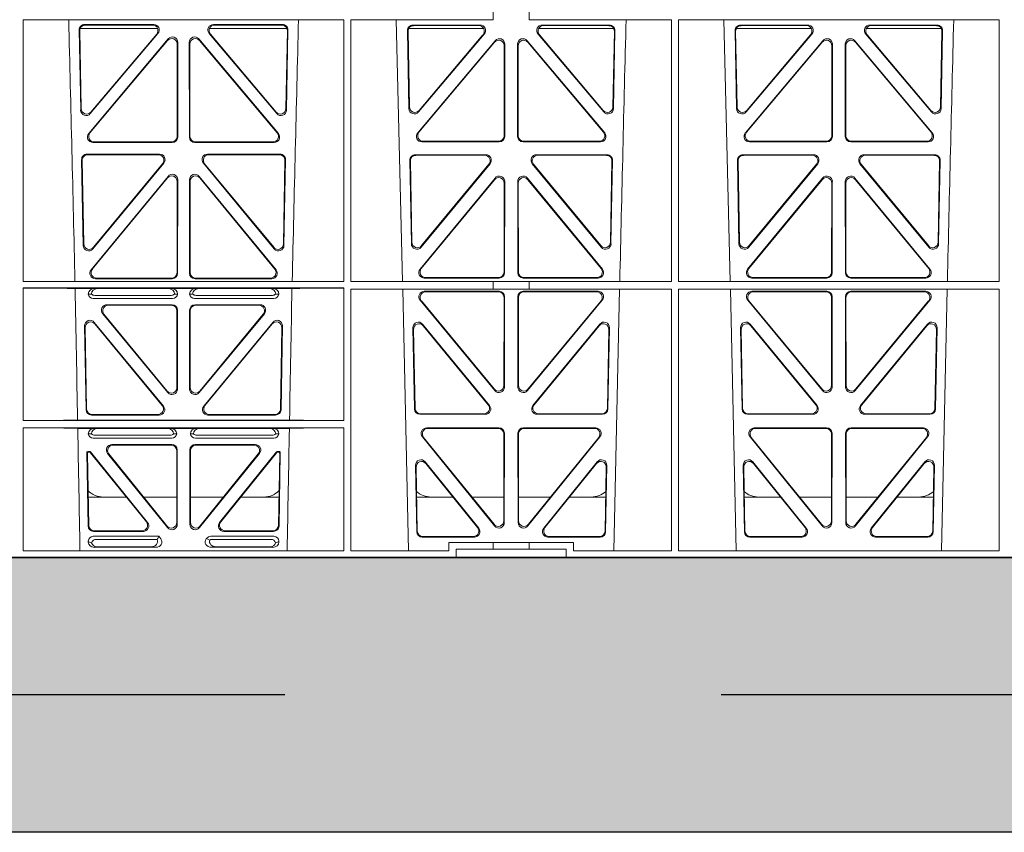
# Model space of a CAD drawing. Units: millimetres. Extents: x 619511 to 1062964, y 247464 to 266487.
# Drawn here: x 624605 to 624963, y 252930 to 253226 of the extents above; entities that cross this region are included whole.
import ezdxf

# ---------------------------------------------------------------- set-up
doc = ezdxf.new("R2010")
doc.units = ezdxf.units.MM
doc.header["$LTSCALE"] = 50
doc.linetypes.add('HIDDEN', pattern=[9.525, 6.35, -3.175])
doc.layers.add('Hatching', color=8, linetype='Continuous')

# ---------------------------------------------------------------- blocks, each defined once
blk = doc.blocks.new('ewfwe')
at = {"color": 5, "linetype": 'Continuous', "lineweight": 0}
for p, q in [((576413.09, 141868.12), (576529.9, 141868.12)), ((576413.11, 141772.92), (576413.09, 141868.12)), ((576529.88, 141772.92), (576529.9, 141868.12)), ((576532.35, 141868.12), (576584.25, 141868.12)), ((576532.37, 141772.92), (576532.35, 141868.12)), ((576551.23, 141772.92), (576548.94, 141868.12)), ((576584.25, 141870.97), (576584.25, 141868.12)), ((576597.25, 141870.97), (576597.25, 141868.12)), ((576597.25, 141868.12), (576649.16, 141868.12)), ((576649.14, 141772.92), (576649.16, 141868.12)), ((576651.61, 141868.12), (576768.41, 141868.12)), ((576651.62, 141772.92), (576651.61, 141868.12)), ((576670.48, 141772.92), (576668.19, 141868.12)), ((576768.4, 141772.92), (576768.41, 141868.12)), ((576462.07, 141864.97), (576433.88, 141864.97)), ((576460.67, 141866.4), (576435.5, 141866.4)), ((576460.22, 141866.19), (576435.72, 141866.19)), ((576509.15, 141864.97), (576480.96, 141864.97)), ((576507.53, 141866.4), (576482.36, 141866.4)), ((576507.31, 141866.19), (576482.81, 141866.19)), ((576580.72, 141864.97), (576553.47, 141864.97)), ((576554.98, 141866.18), (576579.44, 141866.18)), ((576555.2, 141865.97), (576578.98, 141865.97)), ((576628.06, 141864.97), (576600.81, 141864.97)), ((576602.09, 141866.18), (576626.55, 141866.18)), ((576602.55, 141865.97), (576626.33, 141865.97)), ((576672.72, 141864.97), (576699.97, 141864.97)), ((576674.23, 141866.18), (576698.69, 141866.18)), ((576674.45, 141865.97), (576698.23, 141865.97)), ((576720.06, 141864.97), (576747.31, 141864.97)), ((576721.34, 141866.18), (576745.8, 141866.18)), ((576721.8, 141865.97), (576745.58, 141865.97)), ((576433.51, 141864.37), (576434.06, 141835.22)), ((576433.73, 141864.16), (576434.26, 141835.78)), ((576465.92, 141861.12), (576437, 141826.74)), ((576437.57, 141833.97), (576462.19, 141863.12)), ((576437.77, 141834.53), (576461.73, 141862.91)), ((576506.03, 141826.74), (576477.11, 141861.12)), ((576480.84, 141863.12), (576505.46, 141833.97)), ((576481.3, 141862.91), (576505.26, 141834.53)), ((576508.77, 141835.78), (576509.3, 141864.16)), ((576508.97, 141835.22), (576509.52, 141864.37)), ((576553.52, 141835.82), (576552.99, 141864.15)), ((576553.72, 141836.38), (576553.21, 141863.94)), ((576580.95, 141862.9), (576557.04, 141834.57)), ((576580.5, 141862.69), (576557.24, 141835.13)), ((576624.49, 141834.57), (576600.58, 141862.9)), ((576624.29, 141835.13), (576601.03, 141862.69)), ((576628.32, 141863.94), (576627.81, 141836.38)), ((576628.54, 141864.15), (576628.01, 141835.82)), ((576672.77, 141835.82), (576672.24, 141864.15)), ((576672.97, 141836.38), (576672.46, 141863.94)), ((576700.2, 141862.9), (576676.29, 141834.57)), ((576699.75, 141862.69), (576676.49, 141835.13)), ((576743.74, 141834.57), (576719.83, 141862.9)), ((576743.54, 141835.13), (576720.28, 141862.69)), ((576747.57, 141863.94), (576747.06, 141836.38)), ((576747.79, 141864.15), (576747.26, 141835.82)), ((576465.71, 141860.54), (576437.45, 141826.95)), ((576469.19, 141825.67), (576469.23, 141859.25)), ((576469.4, 141825.46), (576469.44, 141859.83)), ((576473.59, 141859.83), (576473.63, 141825.46)), ((576473.8, 141859.25), (576473.84, 141825.67)), ((576505.58, 141826.95), (576477.32, 141860.54)), ((576556.74, 141826.97), (576584.95, 141860.5)), ((576557.19, 141827.18), (576584.74, 141859.92)), ((576588.25, 141858.63), (576588.21, 141825.89)), ((576588.46, 141859.21), (576588.42, 141825.68)), ((576593.11, 141825.68), (576593.07, 141859.21)), ((576593.32, 141825.89), (576593.28, 141858.63)), ((576596.58, 141860.5), (576624.79, 141826.97)), ((576596.79, 141859.92), (576624.34, 141827.18)), ((576675.99, 141826.97), (576704.2, 141860.5)), ((576676.44, 141827.18), (576703.99, 141859.92)), ((576707.5, 141858.63), (576707.46, 141825.89)), ((576707.71, 141859.21), (576707.67, 141825.68)), ((576712.36, 141825.68), (576712.32, 141859.21)), ((576712.57, 141825.89), (576712.53, 141858.63)), ((576715.83, 141860.5), (576744.04, 141826.97)), ((576716.04, 141859.92), (576743.59, 141827.18)), ((576438.53, 141823.47), (576467.4, 141823.47)), ((576438.99, 141823.68), (576467.19, 141823.68)), ((576475.63, 141823.47), (576504.5, 141823.47)), ((576475.84, 141823.68), (576504.04, 141823.68)), ((576586.43, 141823.69), (576558.27, 141823.69)), ((576586.22, 141823.9), (576558.72, 141823.9)), ((576623.26, 141823.69), (576595.1, 141823.69)), ((576622.81, 141823.9), (576595.31, 141823.9)), ((576705.68, 141823.69), (576677.52, 141823.69)), ((576705.47, 141823.9), (576677.97, 141823.9)), ((576742.51, 141823.69), (576714.35, 141823.69)), ((576742.06, 141823.9), (576714.56, 141823.9)), ((576436.38, 141819.22), (576462.78, 141819.22)), ((576436.59, 141819.01), (576462.33, 141819.01)), ((576480.25, 141819.22), (576506.65, 141819.22)), ((576480.7, 141819.01), (576506.43, 141819.01)), ((576581.55, 141819), (576555.86, 141819)), ((576581.11, 141818.79), (576556.07, 141818.79)), ((576625.67, 141819), (576599.98, 141819)), ((576625.46, 141818.79), (576600.42, 141818.79)), ((576700.8, 141819), (576675.11, 141819)), ((576700.36, 141818.79), (576675.32, 141818.79)), ((576744.92, 141819), (576719.23, 141819)), ((576744.71, 141818.79), (576719.67, 141818.79)), ((576434.97, 141785.98), (576434.39, 141817.2)), ((576435.17, 141786.55), (576434.6, 141816.98)), ((576464.31, 141815.96), (576438.5, 141784.75)), ((576463.86, 141815.75), (576438.7, 141785.32)), ((576504.53, 141784.75), (576478.72, 141815.96)), ((576504.33, 141785.32), (576479.17, 141815.75)), ((576508.42, 141816.98), (576507.86, 141786.55)), ((576508.64, 141817.2), (576508.06, 141785.98)), ((576553.87, 141816.97), (576554.43, 141786.59)), ((576554.08, 141816.76), (576554.63, 141787.16)), ((576557.96, 141785.36), (576583.08, 141815.74)), ((576558.16, 141785.93), (576582.63, 141815.53)), ((576598.45, 141815.74), (576623.56, 141785.36)), ((576598.9, 141815.53), (576623.37, 141785.93)), ((576626.9, 141787.16), (576627.45, 141816.76)), ((576627.09, 141786.59), (576627.66, 141816.97)), ((576673.12, 141816.97), (576673.68, 141786.59)), ((576673.33, 141816.76), (576673.88, 141787.16)), ((576677.21, 141785.36), (576702.33, 141815.74)), ((576677.41, 141785.93), (576701.88, 141815.53)), ((576717.7, 141815.74), (576742.81, 141785.36)), ((576718.15, 141815.53), (576742.62, 141785.93)), ((576746.15, 141787.16), (576746.7, 141816.76)), ((576746.34, 141786.59), (576746.91, 141816.97)), ((576465.85, 141811.14), (576437.86, 141777.16)), ((576505.17, 141777.16), (576477.18, 141811.14)), ((576465.64, 141810.55), (576438.3, 141777.37)), ((576469.13, 141776.1), (576469.17, 141809.28)), ((576469.34, 141775.89), (576469.38, 141809.86)), ((576473.65, 141809.86), (576473.69, 141775.89)), ((576473.86, 141809.28), (576473.9, 141776.1)), ((576504.73, 141777.37), (576477.39, 141810.55)), ((576557.58, 141777.38), (576584.88, 141810.51)), ((576558.03, 141777.59), (576584.67, 141809.92)), ((576588.19, 141808.65), (576588.16, 141776.33)), ((576588.4, 141809.24), (576588.37, 141776.12)), ((576593.16, 141776.12), (576593.13, 141809.24)), ((576593.37, 141776.33), (576593.34, 141808.65)), ((576596.65, 141810.51), (576623.94, 141777.38)), ((576596.86, 141809.92), (576623.5, 141777.59)), ((576676.83, 141777.38), (576704.13, 141810.51)), ((576677.28, 141777.59), (576703.92, 141809.92)), ((576707.44, 141808.65), (576707.41, 141776.33)), ((576707.65, 141809.24), (576707.62, 141776.12)), ((576712.41, 141776.12), (576712.38, 141809.24)), ((576712.62, 141776.33), (576712.59, 141808.65)), ((576715.9, 141810.51), (576743.19, 141777.38)), ((576716.11, 141809.92), (576742.75, 141777.59)), ((576413.11, 141772.92), (576529.88, 141772.92)), ((576439.4, 141773.9), (576467.35, 141773.9)), ((576439.85, 141774.11), (576467.14, 141774.11)), ((576475.68, 141773.9), (576503.63, 141773.9)), ((576475.89, 141774.11), (576503.18, 141774.11)), ((576532.37, 141772.92), (576584.25, 141772.92)), ((576586.37, 141774.13), (576559.13, 141774.13)), ((576586.16, 141774.34), (576559.57, 141774.34)), ((576584.25, 141772.92), (576597.25, 141772.92)), ((576584.25, 141772.92), (576584.25, 141770.04)), ((576622.4, 141774.13), (576595.16, 141774.13)), ((576621.96, 141774.34), (576595.37, 141774.34)), ((576597.25, 141772.92), (576649.14, 141772.92)), ((576597.25, 141772.92), (576597.25, 141770.04)), ((576651.62, 141772.92), (576768.4, 141772.92)), ((576705.62, 141774.13), (576678.38, 141774.13)), ((576705.41, 141774.34), (576678.82, 141774.34)), ((576741.65, 141774.13), (576714.41, 141774.13)), ((576741.21, 141774.34), (576714.62, 141774.34)), ((576413.12, 141722.26), (576413.11, 141770.52)), ((576413.11, 141770.52), (576529.88, 141770.52)), ((576439.04, 141770.31), (576432.06, 141770.31)), ((576436.84, 141768.32), (576437.96, 141768.29)), ((576440.16, 141770.28), (576439.04, 141770.31)), ((576466.99, 141767.84), (576439.18, 141767.84)), ((576440.16, 141770.28), (576466.01, 141770.28)), ((576467.13, 141770.31), (576466.01, 141770.28)), ((576475.9, 141770.31), (576467.13, 141770.31)), ((576468.21, 141768.29), (576469.33, 141768.32)), ((576473.7, 141768.32), (576474.82, 141768.29)), ((576477.01, 141770.28), (576475.9, 141770.31)), ((576503.85, 141767.84), (576476.04, 141767.84)), ((576502.87, 141770.28), (576477.01, 141770.28)), ((576503.99, 141770.31), (576502.87, 141770.28)), ((576510.97, 141770.31), (576503.99, 141770.31)), ((576505.07, 141768.29), (576506.19, 141768.32)), ((576529.87, 141722.26), (576529.88, 141770.52)), ((576532.37, 141770.04), (576584.25, 141770.04)), ((576532.38, 141674.87), (576532.37, 141770.04)), ((576553.4, 141674.87), (576551.29, 141770.04)), ((576559.14, 141769.32), (576586.37, 141769.32)), ((576559.59, 141769.11), (576586.16, 141769.11)), ((576584.25, 141770.08), (576597.25, 141770.08)), ((576622.39, 141769.32), (576595.16, 141769.32)), ((576621.94, 141769.11), (576595.37, 141769.11)), ((576597.25, 141770.04), (576649.14, 141770.04)), ((576630.23, 141770.04), (576628.13, 141674.87)), ((576649.12, 141674.87), (576649.14, 141770.04)), ((576651.64, 141674.87), (576651.62, 141770.04)), ((576651.62, 141770.04), (576768.4, 141770.04)), ((576672.65, 141674.87), (576670.54, 141770.04)), ((576705.62, 141769.32), (576678.39, 141769.32)), ((576705.41, 141769.11), (576678.84, 141769.11)), ((576714.41, 141769.32), (576741.64, 141769.32)), ((576714.62, 141769.11), (576741.19, 141769.11)), ((576749.48, 141770.04), (576747.38, 141674.87)), ((576768.38, 141674.87), (576768.4, 141770.04)), ((576467.53, 141766.72), (576438.64, 141766.72)), ((576443.64, 141764.43), (576467.34, 141764.43)), ((576444.08, 141764.22), (576467.13, 141764.22)), ((576504.39, 141766.72), (576475.5, 141766.72)), ((576475.69, 141764.43), (576499.39, 141764.43)), ((576475.9, 141764.22), (576498.95, 141764.22)), ((576584.79, 141733.19), (576557.61, 141766.05)), ((576584.58, 141733.77), (576558.06, 141765.84)), ((576588.15, 141767.11), (576588.11, 141735.03)), ((576588.36, 141767.32), (576588.32, 141734.45)), ((576593.17, 141767.32), (576593.21, 141734.45)), ((576593.38, 141767.11), (576593.42, 141735.03)), ((576596.74, 141733.19), (576623.92, 141766.05)), ((576596.95, 141733.77), (576623.47, 141765.84)), ((576676.86, 141766.05), (576704.04, 141733.19)), ((576677.31, 141765.84), (576703.83, 141733.77)), ((576707.36, 141735.03), (576707.4, 141767.11)), ((576707.57, 141734.45), (576707.61, 141767.32)), ((576712.46, 141734.45), (576712.42, 141767.32)), ((576712.67, 141735.03), (576712.63, 141767.11)), ((576743.17, 141766.05), (576715.99, 141733.19)), ((576742.72, 141765.84), (576716.2, 141733.77)), ((576465.8, 141732.46), (576442.1, 141761.17)), ((576442.55, 141760.96), (576465.59, 141733.04)), ((576469.12, 141734.31), (576469.12, 141762.23)), ((576469.33, 141762.44), (576469.33, 141733.73)), ((576473.7, 141762.44), (576473.7, 141733.73)), ((576473.91, 141734.31), (576473.91, 141762.23)), ((576477.23, 141732.46), (576500.93, 141761.17)), ((576500.48, 141760.96), (576477.44, 141733.04)), ((576439.03, 141758.02), (576464.18, 141727.55)), ((576463.74, 141727.76), (576439.26, 141757.42)), ((576478.85, 141727.55), (576503.99, 141758.02)), ((576503.77, 141757.42), (576479.29, 141727.76)), ((576582.87, 141727.81), (576558.53, 141757.35)), ((576623, 141757.35), (576598.66, 141727.81)), ((576702.12, 141727.81), (576677.78, 141757.35)), ((576742.25, 141757.35), (576717.91, 141727.81)), ((576436.04, 141726.24), (576435.51, 141756.71)), ((576435.73, 141756.12), (576436.24, 141726.45)), ((576506.79, 141726.45), (576507.3, 141756.12)), ((576507.52, 141756.71), (576506.99, 141726.24)), ((576555, 141756.05), (576555.55, 141726.51)), ((576555.22, 141755.45), (576555.76, 141726.72)), ((576582.42, 141728.02), (576558.75, 141756.75)), ((576622.78, 141756.75), (576599.11, 141728.02)), ((576625.77, 141726.72), (576626.31, 141755.45)), ((576625.98, 141726.51), (576626.53, 141756.05)), ((576674.25, 141756.05), (576674.8, 141726.51)), ((576674.47, 141755.45), (576675.01, 141726.72)), ((576701.67, 141728.02), (576678, 141756.75)), ((576742.03, 141756.75), (576718.36, 141728.02)), ((576745.02, 141726.72), (576745.56, 141755.45)), ((576745.23, 141726.51), (576745.78, 141756.05)), ((576557.75, 141724.77), (576580.88, 141724.77)), ((576600.65, 141724.77), (576623.78, 141724.77)), ((576677, 141724.77), (576700.13, 141724.77)), ((576719.9, 141724.77), (576743.03, 141724.77)), ((576529.87, 141722.26), (576413.12, 141722.26)), ((576510.09, 141722.48), (576432.94, 141722.48)), ((576462.65, 141724.29), (576438.03, 141724.29)), ((576438.24, 141724.5), (576462.2, 141724.5)), ((576505, 141724.29), (576480.38, 141724.29)), ((576480.83, 141724.5), (576504.79, 141724.5)), ((576557.55, 141724.56), (576581.32, 141724.56)), ((576600.21, 141724.56), (576623.98, 141724.56)), ((576676.8, 141724.56), (576700.57, 141724.56)), ((576719.46, 141724.56), (576743.23, 141724.56)), ((576529.87, 141719.66), (576413.12, 141719.66)), ((576413.13, 141674.87), (576413.12, 141719.66)), ((576439.04, 141719.45), (576433, 141719.45)), ((576440.16, 141719.42), (576439.04, 141719.45)), ((576465.7, 141719.42), (576440.16, 141719.42)), ((576466.82, 141719.45), (576465.7, 141719.42)), ((576476.21, 141719.45), (576466.82, 141719.45)), ((576477.33, 141719.42), (576476.21, 141719.45)), ((576477.33, 141719.42), (576502.87, 141719.42)), ((576503.99, 141719.45), (576502.87, 141719.42)), ((576510.03, 141719.45), (576503.99, 141719.45)), ((576529.87, 141674.87), (576529.87, 141719.66)), ((576586.31, 141719.64), (576560, 141719.64)), ((576586.1, 141719.43), (576560.44, 141719.43)), ((576588.26, 141685.19), (576588.3, 141717.64)), ((576593.23, 141717.64), (576593.27, 141685.19)), ((576621.53, 141719.64), (576595.22, 141719.64)), ((576621.09, 141719.43), (576595.43, 141719.43)), ((576705.56, 141719.64), (576679.25, 141719.64)), ((576705.35, 141719.43), (576679.69, 141719.43)), ((576707.51, 141685.19), (576707.55, 141717.64)), ((576712.48, 141717.64), (576712.52, 141685.19)), ((576740.78, 141719.64), (576714.47, 141719.64)), ((576740.34, 141719.43), (576714.68, 141719.43)), ((576436.84, 141717.46), (576437.96, 141717.43)), ((576438.64, 141715.86), (576467.21, 141715.86)), ((576439.18, 141716.98), (576466.67, 141716.98)), ((576467.9, 141717.43), (576469.01, 141717.46)), ((576474.01, 141717.46), (576475.13, 141717.43)), ((576475.81, 141715.86), (576504.39, 141715.86)), ((576476.36, 141716.98), (576503.85, 141716.98)), ((576505.07, 141717.43), (576506.19, 141717.46)), ((576558.46, 141716.39), (576584.72, 141683.94)), ((576558.9, 141716.18), (576584.51, 141684.54)), ((576588.05, 141685.78), (576588.09, 141717.43)), ((576593.44, 141717.43), (576593.48, 141685.78)), ((576596.81, 141683.94), (576623.07, 141716.39)), ((576597.02, 141684.54), (576622.63, 141716.18)), ((576677.71, 141716.39), (576703.97, 141683.94)), ((576678.15, 141716.18), (576703.76, 141684.54)), ((576707.3, 141685.78), (576707.34, 141717.43)), ((576712.69, 141717.43), (576712.73, 141685.78)), ((576716.06, 141683.94), (576742.32, 141716.39)), ((576716.27, 141684.54), (576741.88, 141716.18)), ((576436.31, 141710.57), (576436.78, 141683.92)), ((576436.98, 141684.13), (576436.53, 141710.36)), ((576437.28, 141711.07), (576436.81, 141711.07)), ((576437.18, 141710.86), (576437.02, 141710.86)), ((576437.57, 141710.68), (576457.98, 141685.42)), ((576458.42, 141685.21), (576437.67, 141710.89)), ((576467.23, 141713.57), (576445.43, 141713.57)), ((576467.02, 141713.36), (576445.87, 141713.36)), ((576469.01, 141685.18), (576469.01, 141711.37)), ((576469.22, 141711.58), (576469.22, 141684.59)), ((576473.8, 141684.59), (576473.8, 141711.58)), ((576474.01, 141711.37), (576474.01, 141685.18)), ((576497.6, 141713.57), (576475.8, 141713.57)), ((576497.16, 141713.36), (576476.01, 141713.36)), ((576505.36, 141710.89), (576484.61, 141685.21)), ((576485.05, 141685.42), (576505.46, 141710.68)), ((576506.22, 141711.07), (576505.75, 141711.07)), ((576506.01, 141710.86), (576505.85, 141710.86)), ((576506.5, 141710.36), (576506.05, 141684.13)), ((576506.25, 141683.92), (576506.72, 141710.57)), ((576465.68, 141683.34), (576443.88, 141710.33)), ((576444.32, 141710.12), (576465.47, 141683.93)), ((576499.15, 141710.33), (576477.35, 141683.34)), ((576477.56, 141683.93), (576498.71, 141710.12)), ((576559.47, 141707.26), (576578.94, 141683.12)), ((576602.59, 141683.12), (576622.05, 141707.26)), ((576678.72, 141707.26), (576698.19, 141683.12)), ((576721.84, 141683.12), (576741.3, 141707.26)), ((576556.38, 141681.84), (576555.93, 141705.97)), ((576556.59, 141682.05), (576556.16, 141705.36)), ((576559.7, 141706.65), (576578.5, 141683.33)), ((576603.03, 141683.33), (576621.83, 141706.65)), ((576625.37, 141705.36), (576624.94, 141682.05)), ((576625.6, 141705.97), (576625.15, 141681.84)), ((576675.63, 141681.84), (576675.18, 141705.97)), ((576675.84, 141682.05), (576675.41, 141705.36)), ((576678.95, 141706.65), (576697.75, 141683.33)), ((576722.28, 141683.33), (576741.08, 141706.65)), ((576744.62, 141705.36), (576744.19, 141682.05)), ((576744.85, 141705.97), (576744.4, 141681.84)), ((576450.66, 141694.47), (576436.8, 141694.47)), ((576469.01, 141694.47), (576456.96, 141694.47)), ((576474.01, 141694.47), (576486.07, 141694.47)), ((576492.37, 141694.47), (576506.23, 141694.47)), ((576556.36, 141694.47), (576569.52, 141694.47)), ((576576.46, 141694.47), (576588.06, 141694.47)), ((576605.06, 141694.47), (576593.47, 141694.47)), ((576625.17, 141694.47), (576612.01, 141694.47)), ((576688.77, 141694.47), (576675.61, 141694.47)), ((576707.31, 141694.47), (576695.71, 141694.47)), ((576712.72, 141694.47), (576724.31, 141694.47)), ((576731.26, 141694.47), (576744.42, 141694.47)), ((576438.77, 141681.96), (576456.87, 141681.96)), ((576438.98, 141682.17), (576456.43, 141682.17)), ((576486.16, 141681.96), (576504.26, 141681.96)), ((576486.6, 141682.17), (576504.05, 141682.17)), ((576436.84, 141678.36), (576436.84, 141678.1)), ((576462.48, 141680.17), (576438.65, 141680.17)), ((576461.88, 141679.06), (576439.77, 141679.06)), ((576462.11, 141679.39), (576462.48, 141680.17)), ((576463.24, 141679.24), (576462.48, 141680.17)), ((576480, 141679.5), (576479.79, 141679.24)), ((576504.37, 141680.17), (576481.41, 141680.17)), ((576503.26, 141679.06), (576481.95, 141679.06)), ((576506.19, 141678.1), (576506.19, 141678.36)), ((576577.38, 141679.88), (576558.38, 141679.88)), ((576576.94, 141680.09), (576558.58, 141680.09)), ((576623.15, 141679.88), (576604.15, 141679.88)), ((576622.95, 141680.09), (576604.59, 141680.09)), ((576696.63, 141679.88), (576677.63, 141679.88)), ((576696.19, 141680.09), (576677.83, 141680.09)), ((576742.4, 141679.88), (576723.4, 141679.88)), ((576742.2, 141680.09), (576723.84, 141680.09)), ((576529.87, 141674.87), (576413.13, 141674.87)), ((576438.97, 141676.16), (576461.38, 141676.16)), ((576459.77, 141676.37), (576440.09, 141676.37)), ((576504.06, 141676.16), (576481.65, 141676.16)), ((576483.26, 141676.37), (576502.94, 141676.37)), ((576568.11, 141674.87), (576532.38, 141674.87)), ((576568.11, 141674.87), (576568.11, 141677.87)), ((576568.11, 141677.87), (576584.25, 141677.87)), ((576584.25, 141675.47), (576570.76, 141675.47)), ((576570.76, 141675.47), (576570.76, 141672.47)), ((576584.25, 141677.87), (576597.25, 141677.87)), ((576584.25, 141677.87), (576584.25, 141675.47)), ((576597.25, 141675.47), (576584.25, 141675.47)), ((576597.25, 141677.87), (576613.42, 141677.87)), ((576597.25, 141677.87), (576597.25, 141675.47)), ((576610.76, 141675.47), (576597.25, 141675.47)), ((576610.76, 141675.47), (576610.76, 141672.47)), ((576613.42, 141677.87), (576613.42, 141674.87)), ((576649.12, 141674.87), (576613.42, 141674.87)), ((576768.38, 141674.87), (576651.64, 141674.87)), ((576570.76, 141672.47), (576292.64, 141672.47)), ((576610.76, 141672.47), (576570.76, 141672.47)), ((576928.51, 141672.47), (576610.76, 141672.47))]:
    blk.add_line(p, q, dxfattribs=at)
for centre, radius, start, end in [((533934.27, 140799.81), 42508.85, 1.311736, 1.440087), ((619008.78, 140799.81), 42508.86, 178.559913, 178.688264), ((619128.01, 140799.81), 42508.85, 178.559913, 178.688264), ((619247.26, 140799.81), 42508.85, 178.559913, 178.688264), ((576438.6, 141768.49), 1.76, 185.3675, 271.3998), ((576439.21, 141769.79), 1.95, 230.3381, 269.3784), ((576466.97, 141769.79), 1.95, 270.6234, 309.6602), ((576467.57, 141768.49), 1.76, 268.5833, 354.6494), ((576475.46, 141768.49), 1.76, 185.3675, 271.3998), ((576476.06, 141769.79), 1.95, 230.3381, 269.3784), ((576503.82, 141769.79), 1.95, 270.6234, 309.6602), ((576504.43, 141768.49), 1.76, 268.5833, 354.6494), ((576438.6, 141717.63), 1.76, 185.3675, 271.3998), ((576439.21, 141718.93), 1.95, 230.3381, 269.3784), ((576466.65, 141718.93), 1.95, 270.6234, 309.6602), ((576467.26, 141717.63), 1.76, 268.5833, 354.6494), ((576475.77, 141717.63), 1.76, 185.3675, 271.3998), ((576476.38, 141718.93), 1.95, 230.3381, 269.3784), ((576503.82, 141718.93), 1.95, 270.6234, 309.6602), ((576504.43, 141717.63), 1.76, 268.5833, 354.6494), ((576442.34, 141702.47), 8, 225.099, 270.0274), ((576500.69, 141702.47), 8, 269.9685, 314.9564), ((576561.59, 141702.47), 8, 228.0436, 270.0274), ((576619.94, 141702.47), 8, 269.9685, 310.9624), ((576680.84, 141702.47), 8, 228.0436, 270.0274), ((576739.19, 141702.47), 8, 269.9685, 310.9624)]:
    blk.add_arc(centre, radius, start, end, dxfattribs=at)
for centre, major_axis, ratio, start_param, end_param in [((576435.52, 141864.39), (1.34, -1.5), 0.991088, 2.416688, 3.997209), ((576435.73, 141864.18), (1.34, -1.5), 0.991088, 2.416688, 3.997209), ((576460.18, 141864.18), (-1.81, -0.96), 0.977891, 1.958901, 4.213771), ((576460.63, 141864.39), (-1.81, -0.96), 0.977891, 1.958901, 4.213771), ((576482.4, 141864.39), (1.81, -0.96), 0.977891, 2.069414, 4.324284), ((576482.85, 141864.18), (1.81, -0.96), 0.977891, 2.069414, 4.324284), ((576507.29, 141864.18), (-1.34, -1.5), 0.991088, 2.285977, 3.866497), ((576507.51, 141864.39), (-1.34, -1.5), 0.991088, 2.285977, 3.866497), ((576555, 141864.17), (1.34, -1.5), 0.991088, 2.416688, 3.997209), ((576555.21, 141863.96), (1.34, -1.5), 0.991088, 2.416688, 3.997209), ((576578.95, 141863.96), (-1.81, -0.96), 0.977891, 1.958901, 4.213771), ((576579.4, 141864.17), (-1.81, -0.96), 0.977891, 1.958901, 4.213771), ((576602.13, 141864.17), (1.81, -0.96), 0.977891, 2.069414, 4.324284), ((576602.58, 141863.96), (1.81, -0.96), 0.977891, 2.069414, 4.324284), ((576626.32, 141863.96), (-1.34, -1.5), 0.991088, 2.285977, 3.866497), ((576626.53, 141864.17), (-1.34, -1.5), 0.991088, 2.285977, 3.866497), ((576674.25, 141864.17), (1.34, -1.5), 0.991088, 2.416688, 3.997209), ((576674.46, 141863.96), (1.34, -1.5), 0.991088, 2.416688, 3.997209), ((576698.2, 141863.96), (-1.81, -0.96), 0.977891, 1.958901, 4.213771), ((576698.65, 141864.17), (-1.81, -0.96), 0.977891, 1.958901, 4.213771), ((576721.38, 141864.17), (1.81, -0.96), 0.977891, 2.069414, 4.324284), ((576721.83, 141863.96), (1.81, -0.96), 0.977891, 2.069414, 4.324284), ((576745.57, 141863.96), (-1.34, -1.5), 0.991088, 2.285977, 3.866497), ((576745.78, 141864.17), (-1.34, -1.5), 0.991088, 2.285977, 3.866497), ((576467.22, 141859.21), (-0.68, -1.96), 0.965926, 1.914652, 4.335394), ((576467.43, 141859.79), (-0.68, -1.96), 0.965926, 1.914652, 4.335394), ((576475.6, 141859.79), (0.68, -1.96), 0.965926, 1.947791, 4.368533), ((576475.81, 141859.21), (0.68, -1.96), 0.965926, 1.947791, 4.368533), ((576586.45, 141859.17), (-0.68, -1.96), 0.965926, 1.914652, 4.335394), ((576595.08, 141859.17), (0.68, -1.96), 0.965926, 1.947791, 4.368533), ((576705.7, 141859.17), (-0.68, -1.96), 0.965926, 1.914652, 4.335394), ((576714.33, 141859.17), (0.68, -1.96), 0.965926, 1.947791, 4.368533), ((576586.24, 141858.59), (-0.68, -1.96), 0.965926, 1.914652, 4.335394), ((576595.29, 141858.59), (0.68, -1.96), 0.965926, 1.947791, 4.368533), ((576705.49, 141858.59), (-0.68, -1.96), 0.965926, 1.914652, 4.335394), ((576714.54, 141858.59), (0.68, -1.96), 0.965926, 1.947791, 4.368533), ((576555.53, 141835.89), (0.73, 1.92), 0.973309, 1.959804, 4.363622), ((576555.73, 141836.46), (0.73, 1.92), 0.973309, 1.959804, 4.363622), ((576625.8, 141836.46), (-0.73, 1.92), 0.973309, 1.919564, 4.323381), ((576626, 141835.89), (-0.73, 1.92), 0.973309, 1.919564, 4.323381), ((576674.78, 141835.89), (0.73, 1.92), 0.973309, 1.959804, 4.363622), ((576674.98, 141836.46), (0.73, 1.92), 0.973309, 1.959804, 4.363622), ((576745.05, 141836.46), (-0.73, 1.92), 0.973309, 1.919564, 4.323381), ((576745.25, 141835.89), (-0.73, 1.92), 0.973309, 1.919564, 4.323381), ((576436.06, 141835.29), (0.73, 1.92), 0.973309, 1.959804, 4.363622), ((576436.26, 141835.85), (0.73, 1.92), 0.973309, 1.959804, 4.363622), ((576506.77, 141835.85), (-0.73, 1.92), 0.973309, 1.919564, 4.323381), ((576506.97, 141835.29), (-0.73, 1.92), 0.973309, 1.919564, 4.323381), ((576438.56, 141825.47), (1.9, 0.75), 0.980119, 2.075566, 4.330436), ((576439.01, 141825.68), (1.9, 0.75), 0.980119, 2.075566, 4.330436), ((576467.18, 141825.68), (-1.54, 1.29), 0.99347, 2.272238, 3.835439), ((576467.39, 141825.47), (-1.54, 1.29), 0.99347, 2.272238, 3.835439), ((576475.64, 141825.47), (1.54, 1.29), 0.99347, 2.447747, 4.010947), ((576475.85, 141825.68), (1.54, 1.29), 0.99347, 2.447747, 4.010947), ((576504.02, 141825.68), (-1.9, 0.75), 0.980119, 1.952749, 4.20762), ((576504.47, 141825.47), (-1.9, 0.75), 0.980119, 1.952749, 4.20762), ((576558.29, 141825.7), (1.9, 0.75), 0.980119, 2.075566, 4.330436), ((576558.75, 141825.91), (1.9, 0.75), 0.980119, 2.075566, 4.330436), ((576586.21, 141825.91), (-1.54, 1.29), 0.99347, 2.272238, 3.835439), ((576586.42, 141825.7), (-1.54, 1.29), 0.99347, 2.272238, 3.835439), ((576595.11, 141825.7), (1.54, 1.29), 0.99347, 2.447747, 4.010947), ((576595.32, 141825.91), (1.54, 1.29), 0.99347, 2.447747, 4.010947), ((576622.78, 141825.91), (-1.9, 0.75), 0.980119, 1.952749, 4.20762), ((576623.23, 141825.7), (-1.9, 0.75), 0.980119, 1.952749, 4.20762), ((576677.54, 141825.7), (1.9, 0.75), 0.980119, 2.075566, 4.330436), ((576678, 141825.91), (1.9, 0.75), 0.980119, 2.075566, 4.330436), ((576705.46, 141825.91), (-1.54, 1.29), 0.99347, 2.272238, 3.835439), ((576705.67, 141825.7), (-1.54, 1.29), 0.99347, 2.272238, 3.835439), ((576714.36, 141825.7), (1.54, 1.29), 0.99347, 2.447747, 4.010947), ((576714.57, 141825.91), (1.54, 1.29), 0.99347, 2.447747, 4.010947), ((576742.03, 141825.91), (-1.9, 0.75), 0.980119, 1.952749, 4.20762), ((576742.48, 141825.7), (-1.9, 0.75), 0.980119, 1.952749, 4.20762), ((576436.4, 141817.21), (1.34, -1.5), 0.991088, 2.416688, 3.997209), ((576436.61, 141817), (1.34, -1.5), 0.991088, 2.416688, 3.997209), ((576462.3, 141817), (-1.8, -0.97), 0.978332, 1.963556, 4.208345), ((576462.74, 141817.21), (-1.8, -0.97), 0.978332, 1.963556, 4.208345), ((576480.29, 141817.21), (1.8, -0.97), 0.978332, 2.074841, 4.319629), ((576480.73, 141817), (1.8, -0.97), 0.978332, 2.074841, 4.319629), ((576506.42, 141817), (-1.34, -1.5), 0.991088, 2.285977, 3.866497), ((576506.63, 141817.21), (-1.34, -1.5), 0.991088, 2.285977, 3.866497), ((576555.88, 141816.99), (1.34, -1.5), 0.991088, 2.416688, 3.997209), ((576556.09, 141816.78), (1.34, -1.5), 0.991088, 2.416688, 3.997209), ((576581.07, 141816.78), (-1.8, -0.97), 0.978332, 1.963556, 4.208345), ((576581.51, 141816.99), (-1.8, -0.97), 0.978332, 1.963556, 4.208345), ((576600.02, 141816.99), (1.8, -0.97), 0.978332, 2.074841, 4.319629), ((576600.46, 141816.78), (1.8, -0.97), 0.978332, 2.074841, 4.319629), ((576625.44, 141816.78), (-1.34, -1.5), 0.991088, 2.285977, 3.866497), ((576625.65, 141816.99), (-1.34, -1.5), 0.991088, 2.285977, 3.866497), ((576675.13, 141816.99), (1.34, -1.5), 0.991088, 2.416688, 3.997209), ((576675.34, 141816.78), (1.34, -1.5), 0.991088, 2.416688, 3.997209), ((576700.32, 141816.78), (-1.8, -0.97), 0.978332, 1.963556, 4.208345), ((576700.76, 141816.99), (-1.8, -0.97), 0.978332, 1.963556, 4.208345), ((576719.27, 141816.99), (1.8, -0.97), 0.978332, 2.074841, 4.319629), ((576719.71, 141816.78), (1.8, -0.97), 0.978332, 2.074841, 4.319629), ((576744.69, 141816.78), (-1.34, -1.5), 0.991088, 2.285977, 3.866497), ((576744.9, 141816.99), (-1.34, -1.5), 0.991088, 2.285977, 3.866497), ((576467.16, 141809.23), (-0.67, -1.96), 0.965028, 1.910099, 4.340811), ((576467.37, 141809.82), (-0.67, -1.96), 0.965028, 1.910099, 4.340811), ((576475.66, 141809.82), (0.67, -1.96), 0.965028, 1.942374, 4.373086), ((576475.87, 141809.23), (0.67, -1.96), 0.965028, 1.942374, 4.373086), ((576586.19, 141808.61), (-0.67, -1.96), 0.965028, 1.910099, 4.340811), ((576586.4, 141809.19), (-0.67, -1.96), 0.965028, 1.910099, 4.340811), ((576595.13, 141809.19), (0.67, -1.96), 0.965028, 1.942374, 4.373086), ((576595.34, 141808.61), (0.67, -1.96), 0.965028, 1.942374, 4.373086), ((576705.44, 141808.61), (-0.67, -1.96), 0.965028, 1.910099, 4.340811), ((576705.65, 141809.19), (-0.67, -1.96), 0.965028, 1.910099, 4.340811), ((576714.38, 141809.19), (0.67, -1.96), 0.965028, 1.942374, 4.373086), ((576714.59, 141808.61), (0.67, -1.96), 0.965028, 1.942374, 4.373086), ((576436.98, 141786.06), (0.72, 1.93), 0.97256, 1.954239, 4.368041), ((576437.18, 141786.63), (0.72, 1.93), 0.97256, 1.954239, 4.368041), ((576505.85, 141786.63), (-0.72, 1.93), 0.97256, 1.915144, 4.328947), ((576506.05, 141786.06), (-0.72, 1.93), 0.97256, 1.915144, 4.328947), ((576556.44, 141786.67), (0.72, 1.93), 0.97256, 1.954239, 4.368041), ((576556.64, 141787.24), (0.72, 1.93), 0.97256, 1.954239, 4.368041), ((576624.89, 141787.24), (-0.72, 1.93), 0.97256, 1.915144, 4.328947), ((576625.09, 141786.67), (-0.72, 1.93), 0.97256, 1.915144, 4.328947), ((576675.69, 141786.67), (0.72, 1.93), 0.97256, 1.954239, 4.368041), ((576675.89, 141787.24), (0.72, 1.93), 0.97256, 1.954239, 4.368041), ((576744.14, 141787.24), (-0.72, 1.93), 0.97256, 1.915144, 4.328947), ((576744.34, 141786.67), (-0.72, 1.93), 0.97256, 1.915144, 4.328947), ((576439.43, 141775.91), (1.89, 0.76), 0.98056, 2.08118, 4.325969), ((576439.88, 141776.12), (1.89, 0.76), 0.98056, 2.08118, 4.325969), ((576467.12, 141776.12), (-1.54, 1.29), 0.99347, 2.272238, 3.835439), ((576467.33, 141775.91), (-1.54, 1.29), 0.99347, 2.272238, 3.835439), ((576475.7, 141775.91), (1.54, 1.29), 0.99347, 2.447747, 4.010947), ((576475.91, 141776.12), (1.54, 1.29), 0.99347, 2.447747, 4.010947), ((576503.15, 141776.12), (-1.89, 0.76), 0.98056, 1.957217, 4.202006), ((576503.6, 141775.91), (-1.89, 0.76), 0.98056, 1.957217, 4.202006), ((576559.16, 141776.13), (1.89, 0.76), 0.98056, 2.08118, 4.325969), ((576559.6, 141776.34), (1.89, 0.76), 0.98056, 2.08118, 4.325969), ((576586.15, 141776.34), (-1.54, 1.29), 0.99347, 2.272238, 3.835439), ((576586.36, 141776.13), (-1.54, 1.29), 0.99347, 2.272238, 3.835439), ((576595.17, 141776.13), (1.54, 1.29), 0.99347, 2.447747, 4.010947), ((576595.38, 141776.34), (1.54, 1.29), 0.99347, 2.447747, 4.010947), ((576621.93, 141776.34), (-1.89, 0.76), 0.98056, 1.957217, 4.202006), ((576622.37, 141776.13), (-1.89, 0.76), 0.98056, 1.957217, 4.202006), ((576678.41, 141776.13), (1.89, 0.76), 0.98056, 2.08118, 4.325969), ((576678.85, 141776.34), (1.89, 0.76), 0.98056, 2.08118, 4.325969), ((576705.4, 141776.34), (-1.54, 1.29), 0.99347, 2.272238, 3.835439), ((576705.61, 141776.13), (-1.54, 1.29), 0.99347, 2.272238, 3.835439), ((576714.42, 141776.13), (1.54, 1.29), 0.99347, 2.447747, 4.010947), ((576714.63, 141776.34), (1.54, 1.29), 0.99347, 2.447747, 4.010947), ((576741.18, 141776.34), (-1.89, 0.76), 0.98056, 1.957217, 4.202006), ((576741.62, 141776.13), (-1.89, 0.76), 0.98056, 1.957217, 4.202006), ((576411.89, 141770.22), (21.29, 0), 0.013091, 0.326092, 1.514552), ((576439.05, 141768.31), (2.21, -0.06), 0.906244, 1.601764, 3.167028), ((576440.17, 141768.28), (2.21, -0.06), 0.906244, 1.601764, 3.167028), ((576466, 141768.28), (-2.21, -0.06), 0.906244, 3.116157, 4.681421), ((576467.12, 141768.31), (-2.21, -0.06), 0.906244, 3.116157, 4.681421), ((576475.91, 141768.31), (2.21, -0.06), 0.906244, 1.601764, 3.167028), ((576477.03, 141768.28), (2.21, -0.06), 0.906244, 1.601764, 3.167028), ((576502.86, 141768.28), (-2.21, -0.06), 0.906244, 3.116157, 4.681421), ((576503.98, 141768.31), (-2.21, -0.06), 0.906244, 3.116157, 4.681421), ((576531.14, 141770.22), (-21.29, 0), 0.013091, 4.770396, 5.957094), ((576559.18, 141767.31), (1.8, -0.97), 0.978332, 2.074841, 4.319629), ((576559.62, 141767.1), (1.8, -0.97), 0.978332, 2.074841, 4.319629), ((576586.14, 141767.1), (-1.33, -1.52), 0.991222, 2.294782, 3.857982), ((576586.35, 141767.31), (-1.33, -1.52), 0.991222, 2.294782, 3.857982), ((576595.18, 141767.31), (1.33, -1.52), 0.991222, 2.425203, 3.988403), ((576595.39, 141767.1), (1.33, -1.52), 0.991222, 2.425203, 3.988403), ((576621.91, 141767.1), (-1.8, -0.97), 0.978332, 1.963556, 4.208345), ((576622.35, 141767.31), (-1.8, -0.97), 0.978332, 1.963556, 4.208345), ((576678.43, 141767.31), (1.8, -0.97), 0.978332, 2.074841, 4.319629), ((576678.87, 141767.1), (1.8, -0.97), 0.978332, 2.074841, 4.319629), ((576705.39, 141767.1), (-1.33, -1.52), 0.991222, 2.294782, 3.857982), ((576705.6, 141767.31), (-1.33, -1.52), 0.991222, 2.294782, 3.857982), ((576714.43, 141767.31), (1.33, -1.52), 0.991222, 2.425203, 3.988403), ((576714.64, 141767.1), (1.33, -1.52), 0.991222, 2.425203, 3.988403), ((576741.16, 141767.1), (-1.8, -0.97), 0.978332, 1.963556, 4.208345), ((576741.6, 141767.31), (-1.8, -0.97), 0.978332, 1.963556, 4.208345), ((576443.67, 141762.43), (1.85, -0.87), 0.979583, 2.019198, 4.263987), ((576444.11, 141762.22), (1.85, -0.87), 0.979583, 2.019198, 4.263987), ((576467.11, 141762.22), (-1.42, -1.42), 0.992433, 2.359993, 3.923193), ((576467.32, 141762.43), (-1.42, -1.42), 0.992433, 2.359993, 3.923193), ((576475.71, 141762.43), (1.42, -1.42), 0.992433, 2.359993, 3.923193), ((576475.92, 141762.22), (1.42, -1.42), 0.992433, 2.359993, 3.923193), ((576498.92, 141762.22), (-1.85, -0.87), 0.979583, 2.019198, 4.263987), ((576499.36, 141762.43), (-1.85, -0.87), 0.979583, 2.019198, 4.263987), ((576437.51, 141756.71), (0.72, -1.94), 0.966602, 1.917795, 4.365391), ((576437.73, 141756.11), (0.72, -1.94), 0.966602, 1.917795, 4.365391), ((576505.29, 141756.11), (-0.72, -1.94), 0.966602, 1.917795, 4.365391), ((576505.52, 141756.71), (-0.72, -1.94), 0.966602, 1.917795, 4.365391), ((576557.01, 141756.04), (0.69, -1.96), 0.963437, 1.933985, 4.381581), ((576557.23, 141755.44), (0.69, -1.96), 0.963437, 1.933985, 4.381581), ((576624.3, 141755.44), (-0.69, -1.96), 0.963437, 1.901604, 4.3492), ((576624.52, 141756.04), (-0.69, -1.96), 0.963437, 1.901604, 4.3492), ((576676.26, 141756.04), (0.69, -1.96), 0.963437, 1.933985, 4.381581), ((576676.48, 141755.44), (0.69, -1.96), 0.963437, 1.933985, 4.381581), ((576743.55, 141755.44), (-0.69, -1.96), 0.963437, 1.901604, 4.3492), ((576743.77, 141756.04), (-0.69, -1.96), 0.963437, 1.901604, 4.3492), ((576467.11, 141734.35), (-0.7, 1.94), 0.968131, 1.926237, 4.356949), ((576467.32, 141733.77), (-0.7, 1.94), 0.968131, 1.926237, 4.356949), ((576475.71, 141733.77), (0.7, 1.94), 0.968131, 1.926237, 4.356949), ((576475.92, 141734.35), (0.7, 1.94), 0.968131, 1.926237, 4.356949), ((576586.1, 141735.08), (-0.73, 1.92), 0.971195, 1.906704, 4.337416), ((576586.31, 141734.49), (-0.73, 1.92), 0.971195, 1.906704, 4.337416), ((576595.22, 141734.49), (0.73, 1.92), 0.971195, 1.945769, 4.376481), ((576595.43, 141735.08), (0.73, 1.92), 0.971195, 1.945769, 4.376481), ((576705.35, 141735.08), (-0.73, 1.92), 0.971195, 1.906704, 4.337416), ((576705.56, 141734.49), (-0.73, 1.92), 0.971195, 1.906704, 4.337416), ((576714.47, 141734.49), (0.73, 1.92), 0.971195, 1.945769, 4.376481), ((576714.68, 141735.08), (0.73, 1.92), 0.971195, 1.945769, 4.376481), ((576438.05, 141726.29), (1.41, 1.44), 0.992561, 2.368654, 3.914532), ((576438.25, 141726.5), (1.41, 1.44), 0.992561, 2.368654, 3.914532), ((576462.17, 141726.5), (-1.85, 0.87), 0.979583, 2.019198, 4.263987), ((576462.62, 141726.29), (-1.85, 0.87), 0.979583, 2.019198, 4.263987), ((576480.41, 141726.29), (1.85, 0.87), 0.979583, 2.019198, 4.263987), ((576480.86, 141726.5), (1.85, 0.87), 0.979583, 2.019198, 4.263987), ((576504.78, 141726.5), (-1.41, 1.44), 0.992561, 2.368654, 3.914532), ((576504.98, 141726.29), (-1.41, 1.44), 0.992561, 2.368654, 3.914532), ((576557.56, 141726.56), (1.53, 1.31), 0.9936, 2.456648, 4.002526), ((576557.77, 141726.77), (1.53, 1.31), 0.9936, 2.456648, 4.002526), ((576580.85, 141726.77), (-1.89, 0.76), 0.98056, 1.957217, 4.202006), ((576581.29, 141726.56), (-1.89, 0.76), 0.98056, 1.957217, 4.202006), ((576600.24, 141726.56), (1.89, 0.76), 0.98056, 2.08118, 4.325969), ((576600.68, 141726.77), (1.89, 0.76), 0.98056, 2.08118, 4.325969), ((576623.76, 141726.77), (-1.53, 1.31), 0.9936, 2.280659, 3.826537), ((576623.97, 141726.56), (-1.53, 1.31), 0.9936, 2.280659, 3.826537), ((576676.81, 141726.56), (1.53, 1.31), 0.9936, 2.456648, 4.002526), ((576677.02, 141726.77), (1.53, 1.31), 0.9936, 2.456648, 4.002526), ((576700.1, 141726.77), (-1.89, 0.76), 0.98056, 1.957217, 4.202006), ((576700.54, 141726.56), (-1.89, 0.76), 0.98056, 1.957217, 4.202006), ((576719.49, 141726.56), (1.89, 0.76), 0.98056, 2.08118, 4.325969), ((576719.93, 141726.77), (1.89, 0.76), 0.98056, 2.08118, 4.325969), ((576743.01, 141726.77), (-1.53, 1.31), 0.9936, 2.280659, 3.826537), ((576743.22, 141726.56), (-1.53, 1.31), 0.9936, 2.280659, 3.826537), ((576411.89, 141722.57), (22.13, 0), 0.013091, 4.767389, 5.970252), ((576531.14, 141722.57), (-22.13, 0), 0.013091, 0.312933, 1.5141), ((576411.89, 141719.36), (22.18, 0), 0.013091, 0.312598, 1.515887), ((576439.05, 141717.45), (2.21, -0.06), 0.906244, 1.601764, 3.167028), ((576440.17, 141717.42), (2.21, -0.06), 0.906244, 1.601764, 3.167028), ((576465.69, 141717.42), (-2.21, -0.06), 0.906244, 3.116157, 4.681421), ((576466.81, 141717.45), (-2.21, -0.06), 0.906244, 3.116157, 4.681421), ((576476.22, 141717.45), (2.21, -0.06), 0.906244, 1.601764, 3.167028), ((576477.34, 141717.42), (2.21, -0.06), 0.906244, 1.601764, 3.167028), ((576502.86, 141717.42), (-2.21, -0.06), 0.906244, 3.116157, 4.681421), ((576503.98, 141717.45), (-2.21, -0.06), 0.906244, 3.116157, 4.681421), ((576531.14, 141719.36), (-22.18, 0), 0.013091, 4.76899, 5.970588), ((576560.04, 141717.63), (1.79, -0.98), 0.978764, 2.080356, 4.314885), ((576560.48, 141717.42), (1.79, -0.98), 0.978764, 2.080356, 4.314885), ((576586.08, 141717.42), (-1.33, -1.52), 0.991222, 2.294782, 3.857982), ((576586.29, 141717.63), (-1.33, -1.52), 0.991222, 2.294782, 3.857982), ((576595.24, 141717.63), (1.33, -1.52), 0.991222, 2.425203, 3.988403), ((576595.45, 141717.42), (1.33, -1.52), 0.991222, 2.425203, 3.988403), ((576621.05, 141717.42), (-1.79, -0.98), 0.978764, 1.968301, 4.202829), ((576621.49, 141717.63), (-1.79, -0.98), 0.978764, 1.968301, 4.202829), ((576679.29, 141717.63), (1.79, -0.98), 0.978764, 2.080356, 4.314885), ((576679.73, 141717.42), (1.79, -0.98), 0.978764, 2.080356, 4.314885), ((576705.33, 141717.42), (-1.33, -1.52), 0.991222, 2.294782, 3.857982), ((576705.54, 141717.63), (-1.33, -1.52), 0.991222, 2.294782, 3.857982), ((576714.49, 141717.63), (1.33, -1.52), 0.991222, 2.425203, 3.988403), ((576714.7, 141717.42), (1.33, -1.52), 0.991222, 2.425203, 3.988403), ((576740.3, 141717.42), (-1.79, -0.98), 0.978764, 1.968301, 4.202829), ((576740.74, 141717.63), (-1.79, -0.98), 0.978764, 1.968301, 4.202829), ((576436.81, 141710.57), (0.359, -0.353), 0.9923, 2.351333, 3.931853), ((576437.03, 141710.36), (0.359, -0.353), 0.9923, 2.351333, 3.931853), ((576437.18, 141710.36), (-0.217, -0.453), 0.995332, 2.697779, 3.585407), ((576437.28, 141710.57), (-0.217, -0.453), 0.995332, 2.697779, 3.585407), ((576445.46, 141711.57), (1.84, -0.88), 0.980016, 2.024328, 4.258857), ((576445.9, 141711.36), (1.84, -0.88), 0.980016, 2.024328, 4.258857), ((576467.01, 141711.36), (-1.42, -1.42), 0.992433, 2.359993, 3.923193), ((576467.22, 141711.57), (-1.42, -1.42), 0.992433, 2.359993, 3.923193), ((576475.81, 141711.57), (1.42, -1.42), 0.992433, 2.359993, 3.923193), ((576476.02, 141711.36), (1.42, -1.42), 0.992433, 2.359993, 3.923193), ((576497.13, 141711.36), (-1.84, -0.88), 0.980016, 2.024328, 4.258857), ((576497.57, 141711.57), (-1.84, -0.88), 0.980016, 2.024328, 4.258857), ((576505.75, 141710.57), (0.217, -0.453), 0.995332, 2.697779, 3.585407), ((576505.85, 141710.36), (0.217, -0.453), 0.995332, 2.697779, 3.585407), ((576506, 141710.36), (-0.359, -0.353), 0.9923, 2.351333, 3.931853), ((576506.22, 141710.57), (-0.359, -0.353), 0.9923, 2.351333, 3.931853), ((576557.94, 141705.96), (0.68, -1.96), 0.962414, 1.928491, 4.386204), ((576558.16, 141705.35), (0.68, -1.96), 0.962414, 1.928491, 4.386204), ((576623.37, 141705.35), (-0.68, -1.96), 0.962414, 1.896981, 4.354694), ((576623.59, 141705.96), (-0.68, -1.96), 0.962414, 1.896981, 4.354694), ((576677.19, 141705.96), (0.68, -1.96), 0.962414, 1.928491, 4.386204), ((576677.41, 141705.35), (0.68, -1.96), 0.962414, 1.928491, 4.386204), ((576742.62, 141705.35), (-0.68, -1.96), 0.962414, 1.896981, 4.354694), ((576742.84, 141705.96), (-0.68, -1.96), 0.962414, 1.896981, 4.354694), ((576456.39, 141684.18), (-1.84, 0.88), 0.980016, 2.024328, 4.258857), ((576486.64, 141684.18), (1.84, 0.88), 0.980016, 2.024328, 4.258857), ((576586.05, 141685.83), (-0.72, 1.93), 0.97034, 1.90221, 4.343056), ((576595.48, 141685.83), (0.72, 1.93), 0.97034, 1.94013, 4.380975), ((576705.3, 141685.83), (-0.72, 1.93), 0.97034, 1.90221, 4.343056), ((576714.73, 141685.83), (0.72, 1.93), 0.97034, 1.94013, 4.380975), ((576438.78, 141683.97), (1.41, 1.44), 0.992561, 2.368654, 3.914532), ((576438.99, 141684.18), (1.41, 1.44), 0.992561, 2.368654, 3.914532), ((576456.83, 141683.97), (-1.84, 0.88), 0.980016, 2.024328, 4.258857), ((576467.01, 141685.23), (-0.69, 1.95), 0.967227, 1.92117, 4.362015), ((576467.22, 141684.63), (-0.69, 1.95), 0.967227, 1.92117, 4.362015), ((576475.81, 141684.63), (0.69, 1.95), 0.967227, 1.92117, 4.362015), ((576476.02, 141685.23), (0.69, 1.95), 0.967227, 1.92117, 4.362015), ((576486.2, 141683.97), (1.84, 0.88), 0.980016, 2.024328, 4.258857), ((576504.04, 141684.18), (-1.41, 1.44), 0.992561, 2.368654, 3.914532), ((576504.25, 141683.97), (-1.41, 1.44), 0.992561, 2.368654, 3.914532), ((576558.39, 141681.89), (1.53, 1.31), 0.9936, 2.456648, 4.002526), ((576558.6, 141682.1), (1.53, 1.31), 0.9936, 2.456648, 4.002526), ((576576.92, 141682.1), (-1.89, 0.76), 0.980994, 1.961768, 4.196296), ((576577.36, 141681.89), (-1.89, 0.76), 0.980994, 1.961768, 4.196296), ((576586.25, 141685.23), (-0.72, 1.93), 0.97034, 1.90221, 4.343056), ((576595.28, 141685.23), (0.72, 1.93), 0.97034, 1.94013, 4.380975), ((576604.17, 141681.89), (1.89, 0.76), 0.980994, 2.086889, 4.321417), ((576604.61, 141682.1), (1.89, 0.76), 0.980994, 2.086889, 4.321417), ((576622.93, 141682.1), (-1.53, 1.31), 0.9936, 2.280659, 3.826537), ((576623.14, 141681.89), (-1.53, 1.31), 0.9936, 2.280659, 3.826537), ((576677.64, 141681.89), (1.53, 1.31), 0.9936, 2.456648, 4.002526), ((576677.85, 141682.1), (1.53, 1.31), 0.9936, 2.456648, 4.002526), ((576696.17, 141682.1), (-1.89, 0.76), 0.980994, 1.961768, 4.196296), ((576696.61, 141681.89), (-1.89, 0.76), 0.980994, 1.961768, 4.196296), ((576705.5, 141685.23), (-0.72, 1.93), 0.97034, 1.90221, 4.343056), ((576714.53, 141685.23), (0.72, 1.93), 0.97034, 1.94013, 4.380975), ((576723.42, 141681.89), (1.89, 0.76), 0.980994, 2.086889, 4.321417), ((576723.86, 141682.1), (1.89, 0.76), 0.980994, 2.086889, 4.321417), ((576742.18, 141682.1), (-1.53, 1.31), 0.9936, 2.280659, 3.826537), ((576742.39, 141681.89), (-1.53, 1.31), 0.9936, 2.280659, 3.826537), ((576439.05, 141677.97), (1.69, -1.69), 0.834817, 2.445979, 3.837206), ((576439.05, 141678.17), (2.18, 0.41), 0.903472, 2.973679, 4.507634), ((576438.88, 141678.14), (-3.95, 1.22), 0.142512, 1.139033, 1.400875), ((576440.17, 141676.85), (1.69, -1.69), 0.834817, 2.445979, 3.575364), ((576459.66, 141678.38), (-2.39, 0.31), 0.828526, 1.727081, 3.639833), ((576461.26, 141678.17), (-2.39, 0.31), 0.828526, 1.727081, 3.857127), ((576458.84, 141678.49), (3.31, 1.32), 0.32044, 5.732486, 5.94978), ((576481.77, 141678.17), (2.39, 0.31), 0.828526, 2.426058, 4.556104), ((576481.6, 141677.97), (0.97, -2.03), 0.888386, 2.740262, 3.542923), ((576481.52, 141678.14), (-2.96, 1.61), 0.11489, 4.932371, 5.270822), ((576483.37, 141678.38), (2.39, 0.31), 0.828526, 2.764509, 4.556104), ((576482.14, 141676.85), (0.97, -2.03), 0.888386, 2.740262, 3.204473), ((576502.86, 141676.85), (-1.69, -1.69), 0.834817, 2.707821, 3.837206), ((576503.98, 141678.17), (-2.18, 0.41), 0.903472, 1.775552, 3.309506), ((576503.98, 141677.97), (-1.69, -1.69), 0.834817, 2.445979, 3.837206), ((576504.15, 141678.14), (3.95, 1.22), 0.142512, 4.882311, 5.144152), ((576440.17, 141678.38), (2.18, 0.41), 0.903472, 3.235521, 4.507634), ((576502.86, 141678.38), (-2.18, 0.41), 0.903472, 1.775552, 3.047664)]:
    blk.add_ellipse(centre, major_axis=major_axis, ratio=ratio, start_param=start_param, end_param=end_param, dxfattribs=at)
for points in [[(576432.94, 141722.48), (576432.65, 141738.42), (576432.36, 141754.37), (576432.06, 141770.31)], [(576510.09, 141722.48), (576510.38, 141738.42), (576510.67, 141754.37), (576510.97, 141770.31)], [(576433.81, 141674.87), (576433.54, 141689.73), (576433.27, 141704.59), (576433, 141719.45)], [(576509.22, 141674.87), (576509.49, 141689.73), (576509.76, 141704.59), (576510.03, 141719.45)]]:
    blk.add_open_spline(points, degree=3, dxfattribs=at)

msp = doc.modelspace()

# ---------------------------------------------------------------- hatches: boundary and pattern name
at = {"layer": 'Hatching'}
h = msp.add_hatch(dxfattribs=at)
h.set_pattern_fill('AR-SAND', color=256)
h.paths.add_polyline_path([(624362.28, 253930.04), (638562.28, 253930.04), (638562.28, 252930.04), (624362.28, 252930.04)])
h.paths.add_polyline_path([(624462.28, 253830.04), (638462.28, 253830.04), (638462.28, 253030.04), (624462.28, 253030.04)], flags=16)

# ---------------------------------------------------------------- linework, layer by layer
msp.add_line((624462.28, 253030.04), (638462.28, 253030.04))
at = {"color": 3, "linetype": 'HIDDEN'}
msp.add_lwpolyline([(624412.28, 253880.04), (638512.28, 253880.04), (638512.28, 252980.04), (624412.28, 252980.04)], close=True, dxfattribs=at)
msp.add_lwpolyline([(624462.28, 253830.04), (638462.28, 253830.04), (638462.28, 253030.04), (624462.28, 253030.04)], close=True)
at = {"layer": 'Hatching'}
msp.add_lwpolyline([(624362.28, 253930.04), (638562.28, 253930.04), (638562.28, 252930.04), (624362.28, 252930.04)], close=True, dxfattribs=at)

# ---------------------------------------------------------------- block references
at = {"color": 5}
msp.add_blockref('ewfwe', (48192.64, 111357.57), dxfattribs=at)

doc.saveas('drawing.dxf')
